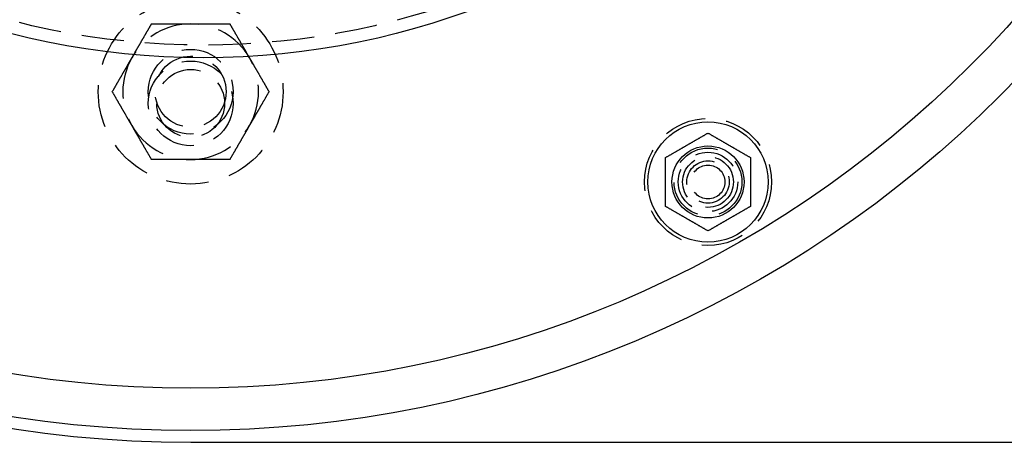
# Model space of a CAD drawing. Extents: x 0 to 1135, y -435 to 533.
# Drawn here: x 115 to 231, y -435 to -385 of the extents above; entities that cross this region are included whole.
import ezdxf

# ---------------------------------------------------------------- set-up
doc = ezdxf.new("R2010")
doc.units = 0
doc.header["$LTSCALE"] = 20
doc.linetypes.add('VERDECKT', pattern=[0.375, 0.25, -0.125])
doc.layers.get('0').update_dxf_attribs({"linetype": 'CONTINUOUS'})
doc.layers.add('STEMPEL', color=3, linetype='CONTINUOUS')

# ---------------------------------------------------------------- blocks, each defined once
blk = doc.blocks.new('A$CC13550CE')
at = {"color": 3, "linetype": 'CONTINUOUS'}
blk.add_line((135, -135), (272.639, -135), dxfattribs=at)
at = {"color": 1}
for points in [[(128.065, -89.6212, 0), (128.088, -89.5806, 0), (128.112, -89.5401, 0), (128.135, -89.4996, 0), (128.158, -89.4592, 0), (128.182, -89.4187, 0), (128.205, -89.3783, 0), (128.228, -89.3379, 0), (128.252, -89.2975, 0), (128.275, -89.2571, 0), (128.298, -89.2168, 0), (128.322, -89.1765, 0), (128.345, -89.1361, 0), (128.368, -89.0958, 0), (128.391, -89.0555, 0), (128.415, -89.0152, 0), (128.438, -88.9749, 0), (128.461, -88.9345, 0), (128.484, -88.8942, 0), (128.508, -88.8539, 0), (128.531, -88.8136, 0), (128.554, -88.7732, 0), (128.578, -88.7329, 0), (128.601, -88.6925, 0), (128.624, -88.6522, 0), (128.648, -88.6118, 0), (128.671, -88.5714, 0), (128.694, -88.5309, 0), (128.718, -88.4905, 0), (128.741, -88.45, 0), (128.764, -88.4095, 0), (128.788, -88.369, 0), (128.811, -88.3284, 0), (128.835, -88.2878, 0), (128.858, -88.2472, 0), (128.882, -88.2065, 0), (128.905, -88.1658, 0), (128.929, -88.1251, 0), (128.952, -88.0843, 0), (128.976, -88.0435, 0), (128.999, -88.0026, 0), (129.023, -87.9616, 0), (129.047, -87.9207, 0), (129.07, -87.8796, 0), (129.094, -87.8386, 0), (129.118, -87.7974, 0), (129.141, -87.7562, 0), (129.165, -87.715, 0), (129.189, -87.6736, 0), (129.213, -87.6323, 0), (129.237, -87.5908, 0), (129.261, -87.5493, 0), (129.285, -87.5077, 0), (129.309, -87.466, 0), (129.333, -87.4243, 0), (129.357, -87.3825, 0), (129.381, -87.3406, 0), (129.406, -87.2986, 0), (129.43, -87.2565, 0), (129.454, -87.2144, 0), (129.479, -87.1722, 0), (129.503, -87.1298, 0), (129.528, -87.0874, 0), (129.552, -87.0449, 0), (129.577, -87.0023, 0), (129.601, -86.9596, 0), (129.626, -86.9168, 0), (129.651, -86.8739, 0), (129.676, -86.8309, 0), (129.701, -86.7877, 0), (129.726, -86.7445, 0), (129.751, -86.7012, 0), (129.776, -86.6577, 0), (129.801, -86.6141, 0), (129.826, -86.5705, 0), (129.851, -86.5266, 0), (129.877, -86.4827, 0), (129.902, -86.4386, 0), (129.928, -86.3944, 0), (129.953, -86.3501, 0), (129.979, -86.3057, 0), (130.005, -86.2611, 0), (130.031, -86.2164, 0), (130.056, -86.1715, 0), (130.082, -86.1265, 0), (130.108, -86.0813, 0), (130.135, -86.036, 0), (130.161, -85.9906, 0), (130.187, -85.9449, 0), (130.214, -85.8992, 0), (130.24, -85.8533, 0), (130.267, -85.8072, 0), (130.293, -85.7609, 0), (130.32, -85.7145, 0), (130.347, -85.6679, 0), (130.374, -85.6212, 0)], [(130.374, -85.6212, 0), (130.428, -85.6212, 0), (130.482, -85.6212, 0), (130.536, -85.6212, 0), (130.589, -85.6212, 0), (130.642, -85.6212, 0), (130.695, -85.6212, 0), (130.748, -85.6212, 0), (130.801, -85.6212, 0), (130.853, -85.6212, 0), (130.905, -85.6212, 0), (130.958, -85.6212, 0), (131.01, -85.6212, 0), (131.061, -85.6212, 0), (131.113, -85.6212, 0), (131.165, -85.6212, 0), (131.216, -85.6212, 0), (131.267, -85.6212, 0), (131.318, -85.6212, 0), (131.369, -85.6212, 0), (131.42, -85.6212, 0), (131.47, -85.6212, 0), (131.521, -85.6212, 0), (131.571, -85.6212, 0), (131.621, -85.6212, 0), (131.671, -85.6212, 0), (131.721, -85.6212, 0), (131.771, -85.6212, 0), (131.821, -85.6212, 0), (131.87, -85.6212, 0), (131.92, -85.6212, 0), (131.969, -85.6212, 0), (132.018, -85.6212, 0), (132.067, -85.6212, 0), (132.116, -85.6212, 0), (132.165, -85.6212, 0), (132.214, -85.6212, 0), (132.263, -85.6212, 0), (132.311, -85.6212, 0), (132.36, -85.6212, 0), (132.408, -85.6212, 0), (132.456, -85.6212, 0), (132.504, -85.6212, 0), (132.553, -85.6212, 0), (132.601, -85.6212, 0), (132.648, -85.6212, 0), (132.696, -85.6212, 0), (132.744, -85.6212, 0), (132.792, -85.6212, 0), (132.839, -85.6212, 0), (132.887, -85.6212, 0), (132.935, -85.6212, 0), (132.982, -85.6212, 0), (133.029, -85.6212, 0), (133.077, -85.6212, 0), (133.124, -85.6212, 0), (133.171, -85.6212, 0), (133.218, -85.6212, 0), (133.265, -85.6212, 0), (133.312, -85.6212, 0), (133.359, -85.6212, 0), (133.406, -85.6212, 0), (133.453, -85.6212, 0), (133.5, -85.6212, 0), (133.547, -85.6212, 0), (133.594, -85.6212, 0), (133.641, -85.6212, 0), (133.687, -85.6212, 0), (133.734, -85.6212, 0), (133.781, -85.6212, 0), (133.827, -85.6212, 0), (133.874, -85.6212, 0), (133.921, -85.6212, 0), (133.967, -85.6212, 0), (134.014, -85.6212, 0), (134.06, -85.6212, 0), (134.107, -85.6212, 0), (134.154, -85.6212, 0), (134.2, -85.6212, 0), (134.247, -85.6212, 0), (134.293, -85.6212, 0), (134.34, -85.6212, 0), (134.386, -85.6212, 0), (134.433, -85.6212, 0), (134.479, -85.6212, 0), (134.526, -85.6212, 0), (134.573, -85.6212, 0), (134.619, -85.6212, 0), (134.666, -85.6212, 0), (134.712, -85.6212, 0), (134.759, -85.6212, 0), (134.806, -85.6212, 0), (134.853, -85.6212, 0), (134.899, -85.6212, 0), (134.946, -85.6212, 0), (134.993, -85.6212, 0)], [(134.993, -85.6212, 0), (135.04, -85.6212, 0), (135.087, -85.6212, 0), (135.133, -85.6212, 0), (135.18, -85.6212, 0), (135.227, -85.6212, 0), (135.273, -85.6212, 0), (135.32, -85.6212, 0), (135.367, -85.6212, 0), (135.413, -85.6212, 0), (135.46, -85.6212, 0), (135.506, -85.6212, 0), (135.553, -85.6212, 0), (135.6, -85.6212, 0), (135.646, -85.6212, 0), (135.693, -85.6212, 0), (135.739, -85.6212, 0), (135.786, -85.6212, 0), (135.832, -85.6212, 0), (135.879, -85.6212, 0), (135.926, -85.6212, 0), (135.972, -85.6212, 0), (136.019, -85.6212, 0), (136.065, -85.6212, 0), (136.112, -85.6212, 0), (136.159, -85.6212, 0), (136.205, -85.6212, 0), (136.252, -85.6212, 0), (136.299, -85.6212, 0), (136.345, -85.6212, 0), (136.392, -85.6212, 0), (136.439, -85.6212, 0), (136.486, -85.6212, 0), (136.533, -85.6212, 0), (136.58, -85.6212, 0), (136.626, -85.6212, 0), (136.673, -85.6212, 0), (136.721, -85.6212, 0), (136.768, -85.6212, 0), (136.815, -85.6212, 0), (136.862, -85.6212, 0), (136.909, -85.6212, 0), (136.957, -85.6212, 0), (137.004, -85.6212, 0), (137.051, -85.6212, 0), (137.099, -85.6212, 0), (137.146, -85.6212, 0), (137.194, -85.6212, 0), (137.242, -85.6212, 0), (137.29, -85.6212, 0), (137.337, -85.6212, 0), (137.385, -85.6212, 0), (137.433, -85.6212, 0), (137.482, -85.6212, 0), (137.53, -85.6212, 0), (137.578, -85.6212, 0), (137.626, -85.6212, 0), (137.675, -85.6212, 0), (137.723, -85.6212, 0), (137.772, -85.6212, 0), (137.821, -85.6212, 0), (137.87, -85.6212, 0), (137.919, -85.6212, 0), (137.968, -85.6212, 0), (138.017, -85.6212, 0), (138.066, -85.6212, 0), (138.116, -85.6212, 0), (138.165, -85.6212, 0), (138.215, -85.6212, 0), (138.265, -85.6212, 0), (138.315, -85.6212, 0), (138.365, -85.6212, 0), (138.415, -85.6212, 0), (138.465, -85.6212, 0), (138.516, -85.6212, 0), (138.566, -85.6212, 0), (138.617, -85.6212, 0), (138.668, -85.6212, 0), (138.719, -85.6212, 0), (138.77, -85.6212, 0), (138.821, -85.6212, 0), (138.873, -85.6212, 0), (138.925, -85.6212, 0), (138.976, -85.6212, 0), (139.028, -85.6212, 0), (139.08, -85.6212, 0), (139.133, -85.6212, 0), (139.185, -85.6212, 0), (139.238, -85.6212, 0), (139.291, -85.6212, 0), (139.344, -85.6212, 0), (139.397, -85.6212, 0), (139.45, -85.6212, 0), (139.504, -85.6212, 0), (139.558, -85.6212, 0), (139.612, -85.6212, 0)], [(139.612, -85.6212, 0), (139.639, -85.6679, 0), (139.666, -85.7145, 0), (139.692, -85.7609, 0), (139.719, -85.8072, 0), (139.746, -85.8533, 0), (139.772, -85.8992, 0), (139.799, -85.9449, 0), (139.825, -85.9906, 0), (139.851, -86.036, 0), (139.877, -86.0813, 0), (139.903, -86.1265, 0), (139.929, -86.1715, 0), (139.955, -86.2164, 0), (139.981, -86.2611, 0), (140.007, -86.3057, 0), (140.033, -86.3501, 0), (140.058, -86.3944, 0), (140.084, -86.4386, 0), (140.109, -86.4827, 0), (140.135, -86.5266, 0), (140.16, -86.5705, 0), (140.185, -86.6141, 0), (140.21, -86.6577, 0), (140.235, -86.7012, 0), (140.26, -86.7445, 0), (140.285, -86.7877, 0), (140.31, -86.8309, 0), (140.335, -86.8739, 0), (140.36, -86.9168, 0), (140.384, -86.9596, 0), (140.409, -87.0023, 0), (140.434, -87.0449, 0), (140.458, -87.0874, 0), (140.483, -87.1298, 0), (140.507, -87.1722, 0), (140.532, -87.2144, 0), (140.556, -87.2565, 0), (140.58, -87.2986, 0), (140.604, -87.3406, 0), (140.629, -87.3825, 0), (140.653, -87.4243, 0), (140.677, -87.466, 0), (140.701, -87.5077, 0), (140.725, -87.5493, 0), (140.749, -87.5908, 0), (140.773, -87.6323, 0), (140.797, -87.6736, 0), (140.821, -87.715, 0), (140.844, -87.7562, 0), (140.868, -87.7974, 0), (140.892, -87.8386, 0), (140.916, -87.8796, 0), (140.939, -87.9207, 0), (140.963, -87.9616, 0), (140.987, -88.0026, 0), (141.01, -88.0435, 0), (141.034, -88.0843, 0), (141.057, -88.1251, 0), (141.081, -88.1658, 0), (141.104, -88.2065, 0), (141.128, -88.2472, 0), (141.151, -88.2878, 0), (141.175, -88.3284, 0), (141.198, -88.369, 0), (141.222, -88.4095, 0), (141.245, -88.45, 0), (141.268, -88.4905, 0), (141.292, -88.5309, 0), (141.315, -88.5714, 0), (141.338, -88.6118, 0), (141.362, -88.6522, 0), (141.385, -88.6925, 0), (141.408, -88.7329, 0), (141.432, -88.7732, 0), (141.455, -88.8136, 0), (141.478, -88.8539, 0), (141.501, -88.8942, 0), (141.525, -88.9345, 0), (141.548, -88.9749, 0), (141.571, -89.0152, 0), (141.595, -89.0555, 0), (141.618, -89.0958, 0), (141.641, -89.1361, 0), (141.664, -89.1765, 0), (141.688, -89.2168, 0), (141.711, -89.2571, 0), (141.734, -89.2975, 0), (141.758, -89.3379, 0), (141.781, -89.3783, 0), (141.804, -89.4187, 0), (141.828, -89.4592, 0), (141.851, -89.4996, 0), (141.874, -89.5401, 0), (141.898, -89.5806, 0), (141.921, -89.6212, 0)], [(125.755, -93.6212, 0), (125.782, -93.5744, 0), (125.809, -93.5278, 0), (125.836, -93.4814, 0), (125.863, -93.4352, 0), (125.889, -93.3891, 0), (125.916, -93.3432, 0), (125.942, -93.2974, 0), (125.969, -93.2518, 0), (125.995, -93.2063, 0), (126.021, -93.161, 0), (126.047, -93.1159, 0), (126.073, -93.0709, 0), (126.099, -93.026, 0), (126.125, -92.9813, 0), (126.151, -92.9367, 0), (126.176, -92.8922, 0), (126.202, -92.8479, 0), (126.227, -92.8037, 0), (126.253, -92.7597, 0), (126.278, -92.7157, 0), (126.303, -92.6719, 0), (126.329, -92.6282, 0), (126.354, -92.5846, 0), (126.379, -92.5412, 0), (126.404, -92.4978, 0), (126.429, -92.4546, 0), (126.454, -92.4115, 0), (126.479, -92.3685, 0), (126.503, -92.3256, 0), (126.528, -92.2828, 0), (126.553, -92.2401, 0), (126.577, -92.1975, 0), (126.602, -92.1549, 0), (126.626, -92.1125, 0), (126.651, -92.0702, 0), (126.675, -92.028, 0), (126.7, -91.9858, 0), (126.724, -91.9438, 0), (126.748, -91.9018, 0), (126.772, -91.8599, 0), (126.796, -91.8181, 0), (126.82, -91.7763, 0), (126.845, -91.7347, 0), (126.869, -91.6931, 0), (126.893, -91.6516, 0), (126.916, -91.6101, 0), (126.94, -91.5687, 0), (126.964, -91.5274, 0), (126.988, -91.4861, 0), (127.012, -91.4449, 0), (127.036, -91.4038, 0), (127.059, -91.3627, 0), (127.083, -91.3217, 0), (127.107, -91.2807, 0), (127.13, -91.2398, 0), (127.154, -91.1989, 0), (127.177, -91.1581, 0), (127.201, -91.1173, 0), (127.224, -91.0765, 0), (127.248, -91.0358, 0), (127.271, -90.9952, 0), (127.295, -90.9545, 0), (127.318, -90.914, 0), (127.342, -90.8734, 0), (127.365, -90.8329, 0), (127.389, -90.7924, 0), (127.412, -90.7519, 0), (127.435, -90.7114, 0), (127.459, -90.671, 0), (127.482, -90.6306, 0), (127.505, -90.5902, 0), (127.529, -90.5498, 0), (127.552, -90.5095, 0), (127.575, -90.4691, 0), (127.598, -90.4288, 0), (127.622, -90.3885, 0), (127.645, -90.3481, 0), (127.668, -90.3078, 0), (127.692, -90.2675, 0), (127.715, -90.2272, 0), (127.738, -90.1869, 0), (127.761, -90.1466, 0), (127.785, -90.1062, 0), (127.808, -90.0659, 0), (127.831, -90.0256, 0), (127.855, -89.9852, 0), (127.878, -89.9448, 0), (127.901, -89.9045, 0), (127.925, -89.8641, 0), (127.948, -89.8236, 0), (127.971, -89.7832, 0), (127.995, -89.7427, 0), (128.018, -89.7022, 0), (128.041, -89.6617, 0), (128.065, -89.6212, 0)], [(141.921, -89.6212, 0), (141.945, -89.6617, 0), (141.968, -89.7022, 0), (141.991, -89.7427, 0), (142.015, -89.7832, 0), (142.038, -89.8236, 0), (142.061, -89.8641, 0), (142.085, -89.9045, 0), (142.108, -89.9448, 0), (142.131, -89.9852, 0), (142.155, -90.0256, 0), (142.178, -90.0659, 0), (142.201, -90.1062, 0), (142.224, -90.1466, 0), (142.248, -90.1869, 0), (142.271, -90.2272, 0), (142.294, -90.2675, 0), (142.318, -90.3078, 0), (142.341, -90.3481, 0), (142.364, -90.3885, 0), (142.387, -90.4288, 0), (142.411, -90.4691, 0), (142.434, -90.5095, 0), (142.457, -90.5498, 0), (142.481, -90.5902, 0), (142.504, -90.6306, 0), (142.527, -90.671, 0), (142.551, -90.7114, 0), (142.574, -90.7519, 0), (142.597, -90.7924, 0), (142.621, -90.8329, 0), (142.644, -90.8734, 0), (142.668, -90.914, 0), (142.691, -90.9545, 0), (142.714, -90.9952, 0), (142.738, -91.0358, 0), (142.761, -91.0765, 0), (142.785, -91.1173, 0), (142.808, -91.1581, 0), (142.832, -91.1989, 0), (142.856, -91.2398, 0), (142.879, -91.2807, 0), (142.903, -91.3217, 0), (142.927, -91.3627, 0), (142.95, -91.4038, 0), (142.974, -91.4449, 0), (142.998, -91.4861, 0), (143.022, -91.5274, 0), (143.046, -91.5687, 0), (143.069, -91.6101, 0), (143.093, -91.6516, 0), (143.117, -91.6931, 0), (143.141, -91.7347, 0), (143.165, -91.7763, 0), (143.19, -91.8181, 0), (143.214, -91.8599, 0), (143.238, -91.9018, 0), (143.262, -91.9438, 0), (143.286, -91.9858, 0), (143.311, -92.028, 0), (143.335, -92.0702, 0), (143.36, -92.1125, 0), (143.384, -92.1549, 0), (143.409, -92.1975, 0), (143.433, -92.2401, 0), (143.458, -92.2828, 0), (143.483, -92.3256, 0), (143.507, -92.3685, 0), (143.532, -92.4115, 0), (143.557, -92.4546, 0), (143.582, -92.4978, 0), (143.607, -92.5412, 0), (143.632, -92.5846, 0), (143.657, -92.6282, 0), (143.683, -92.6719, 0), (143.708, -92.7157, 0), (143.733, -92.7597, 0), (143.759, -92.8037, 0), (143.784, -92.8479, 0), (143.81, -92.8922, 0), (143.835, -92.9367, 0), (143.861, -92.9813, 0), (143.887, -93.026, 0), (143.913, -93.0709, 0), (143.939, -93.1159, 0), (143.965, -93.161, 0), (143.991, -93.2063, 0), (144.017, -93.2518, 0), (144.044, -93.2974, 0), (144.07, -93.3432, 0), (144.097, -93.3891, 0), (144.123, -93.4352, 0), (144.15, -93.4814, 0), (144.177, -93.5278, 0), (144.204, -93.5744, 0), (144.231, -93.6212, 0)], [(128.065, -97.6212, 0), (128.041, -97.5806, 0), (128.018, -97.5401, 0), (127.995, -97.4996, 0), (127.971, -97.4592, 0), (127.948, -97.4187, 0), (127.925, -97.3783, 0), (127.901, -97.3379, 0), (127.878, -97.2975, 0), (127.855, -97.2571, 0), (127.831, -97.2168, 0), (127.808, -97.1765, 0), (127.785, -97.1361, 0), (127.761, -97.0958, 0), (127.738, -97.0555, 0), (127.715, -97.0152, 0), (127.692, -96.9749, 0), (127.668, -96.9345, 0), (127.645, -96.8942, 0), (127.622, -96.8539, 0), (127.598, -96.8136, 0), (127.575, -96.7732, 0), (127.552, -96.7329, 0), (127.529, -96.6925, 0), (127.505, -96.6522, 0), (127.482, -96.6118, 0), (127.459, -96.5714, 0), (127.435, -96.5309, 0), (127.412, -96.4905, 0), (127.389, -96.45, 0), (127.365, -96.4095, 0), (127.342, -96.369, 0), (127.318, -96.3284, 0), (127.295, -96.2878, 0), (127.271, -96.2472, 0), (127.248, -96.2065, 0), (127.224, -96.1658, 0), (127.201, -96.1251, 0), (127.177, -96.0843, 0), (127.154, -96.0435, 0), (127.13, -96.0026, 0), (127.107, -95.9616, 0), (127.083, -95.9207, 0), (127.059, -95.8796, 0), (127.036, -95.8386, 0), (127.012, -95.7974, 0), (126.988, -95.7562, 0), (126.964, -95.715, 0), (126.94, -95.6736, 0), (126.916, -95.6323, 0), (126.893, -95.5908, 0), (126.869, -95.5493, 0), (126.845, -95.5077, 0), (126.82, -95.466, 0), (126.796, -95.4243, 0), (126.772, -95.3825, 0), (126.748, -95.3406, 0), (126.724, -95.2986, 0), (126.7, -95.2565, 0), (126.675, -95.2144, 0), (126.651, -95.1722, 0), (126.626, -95.1298, 0), (126.602, -95.0874, 0), (126.577, -95.0449, 0), (126.553, -95.0023, 0), (126.528, -94.9596, 0), (126.503, -94.9168, 0), (126.479, -94.8739, 0), (126.454, -94.8309, 0), (126.429, -94.7877, 0), (126.404, -94.7445, 0), (126.379, -94.7012, 0), (126.354, -94.6577, 0), (126.329, -94.6141, 0), (126.303, -94.5705, 0), (126.278, -94.5266, 0), (126.253, -94.4827, 0), (126.227, -94.4386, 0), (126.202, -94.3944, 0), (126.176, -94.3501, 0), (126.151, -94.3057, 0), (126.125, -94.2611, 0), (126.099, -94.2164, 0), (126.073, -94.1715, 0), (126.047, -94.1265, 0), (126.021, -94.0813, 0), (125.995, -94.036, 0), (125.969, -93.9906, 0), (125.942, -93.9449, 0), (125.916, -93.8992, 0), (125.889, -93.8533, 0), (125.863, -93.8072, 0), (125.836, -93.7609, 0), (125.809, -93.7145, 0), (125.782, -93.6679, 0), (125.755, -93.6212, 0)], [(144.231, -93.6212, 0), (144.204, -93.6679, 0), (144.177, -93.7145, 0), (144.15, -93.7609, 0), (144.123, -93.8072, 0), (144.097, -93.8533, 0), (144.07, -93.8992, 0), (144.044, -93.9449, 0), (144.017, -93.9906, 0), (143.991, -94.036, 0), (143.965, -94.0813, 0), (143.939, -94.1265, 0), (143.913, -94.1715, 0), (143.887, -94.2164, 0), (143.861, -94.2611, 0), (143.835, -94.3057, 0), (143.81, -94.3501, 0), (143.784, -94.3944, 0), (143.759, -94.4386, 0), (143.733, -94.4827, 0), (143.708, -94.5266, 0), (143.683, -94.5705, 0), (143.657, -94.6141, 0), (143.632, -94.6577, 0), (143.607, -94.7012, 0), (143.582, -94.7445, 0), (143.557, -94.7877, 0), (143.532, -94.8309, 0), (143.507, -94.8739, 0), (143.483, -94.9168, 0), (143.458, -94.9596, 0), (143.433, -95.0023, 0), (143.409, -95.0449, 0), (143.384, -95.0874, 0), (143.36, -95.1298, 0), (143.335, -95.1722, 0), (143.311, -95.2144, 0), (143.286, -95.2565, 0), (143.262, -95.2986, 0), (143.238, -95.3406, 0), (143.214, -95.3825, 0), (143.19, -95.4243, 0), (143.165, -95.466, 0), (143.141, -95.5077, 0), (143.117, -95.5493, 0), (143.093, -95.5908, 0), (143.069, -95.6323, 0), (143.046, -95.6736, 0), (143.022, -95.715, 0), (142.998, -95.7562, 0), (142.974, -95.7974, 0), (142.95, -95.8386, 0), (142.927, -95.8796, 0), (142.903, -95.9207, 0), (142.879, -95.9616, 0), (142.856, -96.0026, 0), (142.832, -96.0435, 0), (142.808, -96.0843, 0), (142.785, -96.1251, 0), (142.761, -96.1658, 0), (142.738, -96.2065, 0), (142.714, -96.2472, 0), (142.691, -96.2878, 0), (142.668, -96.3284, 0), (142.644, -96.369, 0), (142.621, -96.4095, 0), (142.597, -96.45, 0), (142.574, -96.4905, 0), (142.551, -96.5309, 0), (142.527, -96.5714, 0), (142.504, -96.6118, 0), (142.481, -96.6522, 0), (142.457, -96.6925, 0), (142.434, -96.7329, 0), (142.411, -96.7732, 0), (142.387, -96.8136, 0), (142.364, -96.8539, 0), (142.341, -96.8942, 0), (142.318, -96.9345, 0), (142.294, -96.9749, 0), (142.271, -97.0152, 0), (142.248, -97.0555, 0), (142.224, -97.0958, 0), (142.201, -97.1361, 0), (142.178, -97.1765, 0), (142.155, -97.2168, 0), (142.131, -97.2571, 0), (142.108, -97.2975, 0), (142.085, -97.3379, 0), (142.061, -97.3783, 0), (142.038, -97.4187, 0), (142.015, -97.4592, 0), (141.991, -97.4996, 0), (141.968, -97.5401, 0), (141.945, -97.5806, 0), (141.921, -97.6212, 0)], [(130.374, -101.621, 0), (130.347, -101.574, 0), (130.32, -101.528, 0), (130.293, -101.481, 0), (130.267, -101.435, 0), (130.24, -101.389, 0), (130.214, -101.343, 0), (130.187, -101.297, 0), (130.161, -101.252, 0), (130.135, -101.206, 0), (130.108, -101.161, 0), (130.082, -101.116, 0), (130.056, -101.071, 0), (130.031, -101.026, 0), (130.005, -100.981, 0), (129.979, -100.937, 0), (129.953, -100.892, 0), (129.928, -100.848, 0), (129.902, -100.804, 0), (129.877, -100.76, 0), (129.851, -100.716, 0), (129.826, -100.672, 0), (129.801, -100.628, 0), (129.776, -100.585, 0), (129.751, -100.541, 0), (129.726, -100.498, 0), (129.701, -100.455, 0), (129.676, -100.411, 0), (129.651, -100.368, 0), (129.626, -100.326, 0), (129.601, -100.283, 0), (129.577, -100.24, 0), (129.552, -100.197, 0), (129.528, -100.155, 0), (129.503, -100.113, 0), (129.479, -100.07, 0), (129.454, -100.028, 0), (129.43, -99.9858, 0), (129.406, -99.9438, 0), (129.381, -99.9018, 0), (129.357, -99.8599, 0), (129.333, -99.8181, 0), (129.309, -99.7763, 0), (129.285, -99.7347, 0), (129.261, -99.6931, 0), (129.237, -99.6516, 0), (129.213, -99.6101, 0), (129.189, -99.5687, 0), (129.165, -99.5274, 0), (129.141, -99.4861, 0), (129.118, -99.4449, 0), (129.094, -99.4038, 0), (129.07, -99.3627, 0), (129.047, -99.3217, 0), (129.023, -99.2807, 0), (128.999, -99.2398, 0), (128.976, -99.1989, 0), (128.952, -99.1581, 0), (128.929, -99.1173, 0), (128.905, -99.0765, 0), (128.882, -99.0358, 0), (128.858, -98.9952, 0), (128.835, -98.9545, 0), (128.811, -98.914, 0), (128.788, -98.8734, 0), (128.764, -98.8329, 0), (128.741, -98.7924, 0), (128.718, -98.7519, 0), (128.694, -98.7114, 0), (128.671, -98.671, 0), (128.648, -98.6306, 0), (128.624, -98.5902, 0), (128.601, -98.5498, 0), (128.578, -98.5095, 0), (128.554, -98.4691, 0), (128.531, -98.4288, 0), (128.508, -98.3885, 0), (128.484, -98.3481, 0), (128.461, -98.3078, 0), (128.438, -98.2675, 0), (128.415, -98.2272, 0), (128.391, -98.1869, 0), (128.368, -98.1466, 0), (128.345, -98.1062, 0), (128.322, -98.0659, 0), (128.298, -98.0256, 0), (128.275, -97.9852, 0), (128.252, -97.9448, 0), (128.228, -97.9045, 0), (128.205, -97.8641, 0), (128.182, -97.8236, 0), (128.158, -97.7832, 0), (128.135, -97.7427, 0), (128.112, -97.7022, 0), (128.088, -97.6617, 0), (128.065, -97.6212, 0)], [(141.921, -97.6212, 0), (141.898, -97.6617, 0), (141.874, -97.7022, 0), (141.851, -97.7427, 0), (141.828, -97.7832, 0), (141.804, -97.8236, 0), (141.781, -97.8641, 0), (141.758, -97.9045, 0), (141.734, -97.9448, 0), (141.711, -97.9852, 0), (141.688, -98.0256, 0), (141.664, -98.0659, 0), (141.641, -98.1062, 0), (141.618, -98.1466, 0), (141.595, -98.1869, 0), (141.571, -98.2272, 0), (141.548, -98.2675, 0), (141.525, -98.3078, 0), (141.501, -98.3481, 0), (141.478, -98.3885, 0), (141.455, -98.4288, 0), (141.432, -98.4691, 0), (141.408, -98.5095, 0), (141.385, -98.5498, 0), (141.362, -98.5902, 0), (141.338, -98.6306, 0), (141.315, -98.671, 0), (141.292, -98.7114, 0), (141.268, -98.7519, 0), (141.245, -98.7924, 0), (141.222, -98.8329, 0), (141.198, -98.8734, 0), (141.175, -98.914, 0), (141.151, -98.9545, 0), (141.128, -98.9952, 0), (141.104, -99.0358, 0), (141.081, -99.0765, 0), (141.057, -99.1173, 0), (141.034, -99.1581, 0), (141.01, -99.1989, 0), (140.987, -99.2398, 0), (140.963, -99.2807, 0), (140.939, -99.3217, 0), (140.916, -99.3627, 0), (140.892, -99.4038, 0), (140.868, -99.4449, 0), (140.844, -99.4861, 0), (140.821, -99.5274, 0), (140.797, -99.5687, 0), (140.773, -99.6101, 0), (140.749, -99.6516, 0), (140.725, -99.6931, 0), (140.701, -99.7347, 0), (140.677, -99.7763, 0), (140.653, -99.8181, 0), (140.629, -99.8599, 0), (140.604, -99.9018, 0), (140.58, -99.9438, 0), (140.556, -99.9858, 0), (140.532, -100.028, 0), (140.507, -100.07, 0), (140.483, -100.113, 0), (140.458, -100.155, 0), (140.434, -100.197, 0), (140.409, -100.24, 0), (140.384, -100.283, 0), (140.36, -100.326, 0), (140.335, -100.368, 0), (140.31, -100.411, 0), (140.285, -100.455, 0), (140.26, -100.498, 0), (140.235, -100.541, 0), (140.21, -100.585, 0), (140.185, -100.628, 0), (140.16, -100.672, 0), (140.135, -100.716, 0), (140.109, -100.76, 0), (140.084, -100.804, 0), (140.058, -100.848, 0), (140.033, -100.892, 0), (140.007, -100.937, 0), (139.981, -100.981, 0), (139.955, -101.026, 0), (139.929, -101.071, 0), (139.903, -101.116, 0), (139.877, -101.161, 0), (139.851, -101.206, 0), (139.825, -101.252, 0), (139.799, -101.297, 0), (139.772, -101.343, 0), (139.746, -101.389, 0), (139.719, -101.435, 0), (139.692, -101.481, 0), (139.666, -101.528, 0), (139.639, -101.574, 0), (139.612, -101.621, 0)], [(134.993, -101.621, 0), (134.946, -101.621, 0), (134.899, -101.621, 0), (134.853, -101.621, 0), (134.806, -101.621, 0), (134.759, -101.621, 0), (134.712, -101.621, 0), (134.666, -101.621, 0), (134.619, -101.621, 0), (134.573, -101.621, 0), (134.526, -101.621, 0), (134.479, -101.621, 0), (134.433, -101.621, 0), (134.386, -101.621, 0), (134.34, -101.621, 0), (134.293, -101.621, 0), (134.247, -101.621, 0), (134.2, -101.621, 0), (134.154, -101.621, 0), (134.107, -101.621, 0), (134.06, -101.621, 0), (134.014, -101.621, 0), (133.967, -101.621, 0), (133.921, -101.621, 0), (133.874, -101.621, 0), (133.827, -101.621, 0), (133.781, -101.621, 0), (133.734, -101.621, 0), (133.687, -101.621, 0), (133.641, -101.621, 0), (133.594, -101.621, 0), (133.547, -101.621, 0), (133.5, -101.621, 0), (133.453, -101.621, 0), (133.406, -101.621, 0), (133.359, -101.621, 0), (133.312, -101.621, 0), (133.265, -101.621, 0), (133.218, -101.621, 0), (133.171, -101.621, 0), (133.124, -101.621, 0), (133.077, -101.621, 0), (133.029, -101.621, 0), (132.982, -101.621, 0), (132.935, -101.621, 0), (132.887, -101.621, 0), (132.839, -101.621, 0), (132.792, -101.621, 0), (132.744, -101.621, 0), (132.696, -101.621, 0), (132.648, -101.621, 0), (132.601, -101.621, 0), (132.553, -101.621, 0), (132.504, -101.621, 0), (132.456, -101.621, 0), (132.408, -101.621, 0), (132.36, -101.621, 0), (132.311, -101.621, 0), (132.263, -101.621, 0), (132.214, -101.621, 0), (132.165, -101.621, 0), (132.116, -101.621, 0), (132.067, -101.621, 0), (132.018, -101.621, 0), (131.969, -101.621, 0), (131.92, -101.621, 0), (131.87, -101.621, 0), (131.821, -101.621, 0), (131.771, -101.621, 0), (131.721, -101.621, 0), (131.671, -101.621, 0), (131.621, -101.621, 0), (131.571, -101.621, 0), (131.521, -101.621, 0), (131.47, -101.621, 0), (131.42, -101.621, 0), (131.369, -101.621, 0), (131.318, -101.621, 0), (131.267, -101.621, 0), (131.216, -101.621, 0), (131.165, -101.621, 0), (131.113, -101.621, 0), (131.061, -101.621, 0), (131.01, -101.621, 0), (130.958, -101.621, 0), (130.905, -101.621, 0), (130.853, -101.621, 0), (130.801, -101.621, 0), (130.748, -101.621, 0), (130.695, -101.621, 0), (130.642, -101.621, 0), (130.589, -101.621, 0), (130.536, -101.621, 0), (130.482, -101.621, 0), (130.428, -101.621, 0), (130.374, -101.621, 0)], [(139.612, -101.621, 0), (139.558, -101.621, 0), (139.504, -101.621, 0), (139.45, -101.621, 0), (139.397, -101.621, 0), (139.344, -101.621, 0), (139.291, -101.621, 0), (139.238, -101.621, 0), (139.185, -101.621, 0), (139.133, -101.621, 0), (139.08, -101.621, 0), (139.028, -101.621, 0), (138.976, -101.621, 0), (138.925, -101.621, 0), (138.873, -101.621, 0), (138.821, -101.621, 0), (138.77, -101.621, 0), (138.719, -101.621, 0), (138.668, -101.621, 0), (138.617, -101.621, 0), (138.566, -101.621, 0), (138.516, -101.621, 0), (138.465, -101.621, 0), (138.415, -101.621, 0), (138.365, -101.621, 0), (138.315, -101.621, 0), (138.265, -101.621, 0), (138.215, -101.621, 0), (138.165, -101.621, 0), (138.116, -101.621, 0), (138.066, -101.621, 0), (138.017, -101.621, 0), (137.968, -101.621, 0), (137.919, -101.621, 0), (137.87, -101.621, 0), (137.821, -101.621, 0), (137.772, -101.621, 0), (137.723, -101.621, 0), (137.675, -101.621, 0), (137.626, -101.621, 0), (137.578, -101.621, 0), (137.53, -101.621, 0), (137.482, -101.621, 0), (137.433, -101.621, 0), (137.385, -101.621, 0), (137.337, -101.621, 0), (137.29, -101.621, 0), (137.242, -101.621, 0), (137.194, -101.621, 0), (137.146, -101.621, 0), (137.099, -101.621, 0), (137.051, -101.621, 0), (137.004, -101.621, 0), (136.957, -101.621, 0), (136.909, -101.621, 0), (136.862, -101.621, 0), (136.815, -101.621, 0), (136.768, -101.621, 0), (136.721, -101.621, 0), (136.673, -101.621, 0), (136.626, -101.621, 0), (136.58, -101.621, 0), (136.533, -101.621, 0), (136.486, -101.621, 0), (136.439, -101.621, 0), (136.392, -101.621, 0), (136.345, -101.621, 0), (136.299, -101.621, 0), (136.252, -101.621, 0), (136.205, -101.621, 0), (136.159, -101.621, 0), (136.112, -101.621, 0), (136.065, -101.621, 0), (136.019, -101.621, 0), (135.972, -101.621, 0), (135.926, -101.621, 0), (135.879, -101.621, 0), (135.832, -101.621, 0), (135.786, -101.621, 0), (135.739, -101.621, 0), (135.693, -101.621, 0), (135.646, -101.621, 0), (135.6, -101.621, 0), (135.553, -101.621, 0), (135.506, -101.621, 0), (135.46, -101.621, 0), (135.413, -101.621, 0), (135.367, -101.621, 0), (135.32, -101.621, 0), (135.273, -101.621, 0), (135.227, -101.621, 0), (135.18, -101.621, 0), (135.133, -101.621, 0), (135.087, -101.621, 0), (135.04, -101.621, 0), (134.993, -101.621, 0)]]:
    blk.add_polyline3d(points, dxfattribs=at)
at = {"color": 3}
for points in [[(190.993, -101.39, 0), (191.053, -101.355, 0), (191.113, -101.32, 0), (191.173, -101.286, 0), (191.232, -101.252, 0), (191.29, -101.218, 0), (191.348, -101.185, 0), (191.405, -101.151, 0), (191.462, -101.118, 0), (191.519, -101.086, 0), (191.575, -101.053, 0), (191.631, -101.021, 0), (191.686, -100.989, 0), (191.741, -100.958, 0), (191.796, -100.926, 0), (191.85, -100.895, 0), (191.904, -100.864, 0), (191.957, -100.833, 0), (192.011, -100.802, 0), (192.064, -100.771, 0), (192.116, -100.741, 0), (192.169, -100.711, 0), (192.221, -100.681, 0), (192.273, -100.651, 0), (192.324, -100.621, 0), (192.376, -100.591, 0), (192.427, -100.562, 0), (192.478, -100.532, 0), (192.529, -100.503, 0), (192.579, -100.474, 0), (192.63, -100.445, 0), (192.68, -100.416, 0), (192.73, -100.387, 0), (192.78, -100.358, 0), (192.83, -100.329, 0), (192.879, -100.3, 0), (192.929, -100.272, 0), (192.978, -100.243, 0), (193.028, -100.215, 0), (193.077, -100.186, 0), (193.126, -100.158, 0), (193.175, -100.13, 0), (193.224, -100.101, 0), (193.273, -100.073, 0), (193.322, -100.045, 0), (193.371, -100.017, 0), (193.42, -99.9885, 0), (193.469, -99.9603, 0), (193.517, -99.932, 0), (193.566, -99.9038, 0), (193.615, -99.8756, 0), (193.664, -99.8474, 0), (193.713, -99.8191, 0), (193.762, -99.7909, 0), (193.811, -99.7626, 0), (193.86, -99.7342, 0), (193.909, -99.7059, 0), (193.958, -99.6774, 0), (194.008, -99.649, 0), (194.057, -99.6204, 0), (194.107, -99.5918, 0), (194.156, -99.5632, 0), (194.206, -99.5344, 0), (194.256, -99.5056, 0), (194.306, -99.4767, 0), (194.356, -99.4477, 0), (194.407, -99.4186, 0), (194.457, -99.3894, 0), (194.508, -99.3601, 0), (194.559, -99.3307, 0), (194.61, -99.3011, 0), (194.662, -99.2715, 0), (194.713, -99.2417, 0), (194.765, -99.2117, 0), (194.817, -99.1816, 0), (194.87, -99.1514, 0), (194.922, -99.121, 0), (194.975, -99.0904, 0), (195.028, -99.0597, 0), (195.082, -99.0287, 0), (195.136, -98.9976, 0), (195.19, -98.9663, 0), (195.245, -98.9348, 0), (195.3, -98.903, 0), (195.355, -98.8711, 0), (195.411, -98.8389, 0), (195.467, -98.8065, 0), (195.523, -98.7738, 0), (195.58, -98.7409, 0), (195.638, -98.7078, 0), (195.696, -98.6743, 0), (195.754, -98.6406, 0), (195.813, -98.6066, 0), (195.873, -98.5723, 0), (195.932, -98.5377, 0), (195.993, -98.5028, 0)], [(195.993, -98.5028, 0), (196.053, -98.5377, 0), (196.113, -98.5723, 0), (196.173, -98.6066, 0), (196.232, -98.6406, 0), (196.29, -98.6743, 0), (196.348, -98.7078, 0), (196.405, -98.7409, 0), (196.462, -98.7738, 0), (196.519, -98.8065, 0), (196.575, -98.8389, 0), (196.631, -98.8711, 0), (196.686, -98.903, 0), (196.741, -98.9348, 0), (196.796, -98.9663, 0), (196.85, -98.9976, 0), (196.904, -99.0287, 0), (196.957, -99.0597, 0), (197.011, -99.0904, 0), (197.064, -99.121, 0), (197.116, -99.1514, 0), (197.169, -99.1816, 0), (197.221, -99.2117, 0), (197.273, -99.2417, 0), (197.324, -99.2715, 0), (197.376, -99.3011, 0), (197.427, -99.3307, 0), (197.478, -99.3601, 0), (197.529, -99.3894, 0), (197.579, -99.4186, 0), (197.63, -99.4477, 0), (197.68, -99.4767, 0), (197.73, -99.5056, 0), (197.78, -99.5344, 0), (197.83, -99.5632, 0), (197.879, -99.5918, 0), (197.929, -99.6204, 0), (197.978, -99.649, 0), (198.028, -99.6774, 0), (198.077, -99.7059, 0), (198.126, -99.7342, 0), (198.175, -99.7626, 0), (198.224, -99.7909, 0), (198.273, -99.8191, 0), (198.322, -99.8474, 0), (198.371, -99.8756, 0), (198.42, -99.9038, 0), (198.469, -99.932, 0), (198.517, -99.9603, 0), (198.566, -99.9885, 0), (198.615, -100.017, 0), (198.664, -100.045, 0), (198.713, -100.073, 0), (198.762, -100.101, 0), (198.811, -100.13, 0), (198.86, -100.158, 0), (198.909, -100.186, 0), (198.958, -100.215, 0), (199.008, -100.243, 0), (199.057, -100.272, 0), (199.107, -100.3, 0), (199.156, -100.329, 0), (199.206, -100.358, 0), (199.256, -100.387, 0), (199.306, -100.416, 0), (199.356, -100.445, 0), (199.407, -100.474, 0), (199.457, -100.503, 0), (199.508, -100.532, 0), (199.559, -100.562, 0), (199.61, -100.591, 0), (199.662, -100.621, 0), (199.713, -100.651, 0), (199.765, -100.681, 0), (199.817, -100.711, 0), (199.87, -100.741, 0), (199.922, -100.771, 0), (199.975, -100.802, 0), (200.028, -100.833, 0), (200.082, -100.864, 0), (200.136, -100.895, 0), (200.19, -100.926, 0), (200.245, -100.958, 0), (200.3, -100.989, 0), (200.355, -101.021, 0), (200.411, -101.053, 0), (200.467, -101.086, 0), (200.523, -101.118, 0), (200.58, -101.151, 0), (200.638, -101.185, 0), (200.696, -101.218, 0), (200.754, -101.252, 0), (200.813, -101.286, 0), (200.873, -101.32, 0), (200.932, -101.355, 0), (200.993, -101.39, 0)], [(190.993, -107.163, 0), (190.993, -107.093, 0), (190.993, -107.024, 0), (190.993, -106.955, 0), (190.993, -106.887, 0), (190.993, -106.82, 0), (190.993, -106.753, 0), (190.993, -106.687, 0), (190.993, -106.621, 0), (190.993, -106.556, 0), (190.993, -106.491, 0), (190.993, -106.426, 0), (190.993, -106.363, 0), (190.993, -106.299, 0), (190.993, -106.236, 0), (190.993, -106.173, 0), (190.993, -106.111, 0), (190.993, -106.049, 0), (190.993, -105.988, 0), (190.993, -105.927, 0), (190.993, -105.866, 0), (190.993, -105.805, 0), (190.993, -105.745, 0), (190.993, -105.685, 0), (190.993, -105.626, 0), (190.993, -105.566, 0), (190.993, -105.507, 0), (190.993, -105.448, 0), (190.993, -105.39, 0), (190.993, -105.331, 0), (190.993, -105.273, 0), (190.993, -105.215, 0), (190.993, -105.157, 0), (190.993, -105.1, 0), (190.993, -105.042, 0), (190.993, -104.985, 0), (190.993, -104.928, 0), (190.993, -104.871, 0), (190.993, -104.814, 0), (190.993, -104.757, 0), (190.993, -104.7, 0), (190.993, -104.643, 0), (190.993, -104.587, 0), (190.993, -104.53, 0), (190.993, -104.474, 0), (190.993, -104.417, 0), (190.993, -104.361, 0), (190.993, -104.304, 0), (190.993, -104.248, 0), (190.993, -104.192, 0), (190.993, -104.135, 0), (190.993, -104.079, 0), (190.993, -104.022, 0), (190.993, -103.966, 0), (190.993, -103.909, 0), (190.993, -103.852, 0), (190.993, -103.796, 0), (190.993, -103.739, 0), (190.993, -103.682, 0), (190.993, -103.625, 0), (190.993, -103.568, 0), (190.993, -103.51, 0), (190.993, -103.453, 0), (190.993, -103.395, 0), (190.993, -103.337, 0), (190.993, -103.279, 0), (190.993, -103.221, 0), (190.993, -103.163, 0), (190.993, -103.104, 0), (190.993, -103.045, 0), (190.993, -102.986, 0), (190.993, -102.927, 0), (190.993, -102.867, 0), (190.993, -102.807, 0), (190.993, -102.747, 0), (190.993, -102.687, 0), (190.993, -102.626, 0), (190.993, -102.565, 0), (190.993, -102.503, 0), (190.993, -102.441, 0), (190.993, -102.379, 0), (190.993, -102.317, 0), (190.993, -102.254, 0), (190.993, -102.19, 0), (190.993, -102.126, 0), (190.993, -102.062, 0), (190.993, -101.997, 0), (190.993, -101.932, 0), (190.993, -101.866, 0), (190.993, -101.8, 0), (190.993, -101.733, 0), (190.993, -101.665, 0), (190.993, -101.597, 0), (190.993, -101.529, 0), (190.993, -101.459, 0), (190.993, -101.39, 0)], [(200.993, -101.39, 0), (200.993, -101.459, 0), (200.993, -101.529, 0), (200.993, -101.597, 0), (200.993, -101.665, 0), (200.993, -101.733, 0), (200.993, -101.8, 0), (200.993, -101.866, 0), (200.993, -101.932, 0), (200.993, -101.997, 0), (200.993, -102.062, 0), (200.993, -102.126, 0), (200.993, -102.19, 0), (200.993, -102.254, 0), (200.993, -102.317, 0), (200.993, -102.379, 0), (200.993, -102.441, 0), (200.993, -102.503, 0), (200.993, -102.565, 0), (200.993, -102.626, 0), (200.993, -102.687, 0), (200.993, -102.747, 0), (200.993, -102.807, 0), (200.993, -102.867, 0), (200.993, -102.927, 0), (200.993, -102.986, 0), (200.993, -103.045, 0), (200.993, -103.104, 0), (200.993, -103.163, 0), (200.993, -103.221, 0), (200.993, -103.279, 0), (200.993, -103.337, 0), (200.993, -103.395, 0), (200.993, -103.453, 0), (200.993, -103.51, 0), (200.993, -103.568, 0), (200.993, -103.625, 0), (200.993, -103.682, 0), (200.993, -103.739, 0), (200.993, -103.796, 0), (200.993, -103.852, 0), (200.993, -103.909, 0), (200.993, -103.966, 0), (200.993, -104.022, 0), (200.993, -104.079, 0), (200.993, -104.135, 0), (200.993, -104.192, 0), (200.993, -104.248, 0), (200.993, -104.304, 0), (200.993, -104.361, 0), (200.993, -104.417, 0), (200.993, -104.474, 0), (200.993, -104.53, 0), (200.993, -104.587, 0), (200.993, -104.643, 0), (200.993, -104.7, 0), (200.993, -104.757, 0), (200.993, -104.814, 0), (200.993, -104.871, 0), (200.993, -104.928, 0), (200.993, -104.985, 0), (200.993, -105.042, 0), (200.993, -105.1, 0), (200.993, -105.157, 0), (200.993, -105.215, 0), (200.993, -105.273, 0), (200.993, -105.331, 0), (200.993, -105.39, 0), (200.993, -105.448, 0), (200.993, -105.507, 0), (200.993, -105.566, 0), (200.993, -105.626, 0), (200.993, -105.685, 0), (200.993, -105.745, 0), (200.993, -105.805, 0), (200.993, -105.866, 0), (200.993, -105.927, 0), (200.993, -105.988, 0), (200.993, -106.049, 0), (200.993, -106.111, 0), (200.993, -106.173, 0), (200.993, -106.236, 0), (200.993, -106.299, 0), (200.993, -106.363, 0), (200.993, -106.426, 0), (200.993, -106.491, 0), (200.993, -106.556, 0), (200.993, -106.621, 0), (200.993, -106.687, 0), (200.993, -106.753, 0), (200.993, -106.82, 0), (200.993, -106.887, 0), (200.993, -106.955, 0), (200.993, -107.024, 0), (200.993, -107.093, 0), (200.993, -107.163, 0)], [(195.993, -110.05, 0), (195.932, -110.015, 0), (195.873, -109.98, 0), (195.813, -109.946, 0), (195.754, -109.912, 0), (195.696, -109.878, 0), (195.638, -109.845, 0), (195.58, -109.812, 0), (195.523, -109.779, 0), (195.467, -109.746, 0), (195.411, -109.714, 0), (195.355, -109.681, 0), (195.3, -109.65, 0), (195.245, -109.618, 0), (195.19, -109.586, 0), (195.136, -109.555, 0), (195.082, -109.524, 0), (195.028, -109.493, 0), (194.975, -109.462, 0), (194.922, -109.432, 0), (194.87, -109.401, 0), (194.817, -109.371, 0), (194.765, -109.341, 0), (194.713, -109.311, 0), (194.662, -109.281, 0), (194.61, -109.251, 0), (194.559, -109.222, 0), (194.508, -109.192, 0), (194.457, -109.163, 0), (194.407, -109.134, 0), (194.356, -109.105, 0), (194.306, -109.076, 0), (194.256, -109.047, 0), (194.206, -109.018, 0), (194.156, -108.989, 0), (194.107, -108.961, 0), (194.057, -108.932, 0), (194.008, -108.904, 0), (193.958, -108.875, 0), (193.909, -108.847, 0), (193.86, -108.818, 0), (193.811, -108.79, 0), (193.762, -108.762, 0), (193.713, -108.733, 0), (193.664, -108.705, 0), (193.615, -108.677, 0), (193.566, -108.649, 0), (193.517, -108.621, 0), (193.469, -108.592, 0), (193.42, -108.564, 0), (193.371, -108.536, 0), (193.322, -108.508, 0), (193.273, -108.479, 0), (193.224, -108.451, 0), (193.175, -108.423, 0), (193.126, -108.394, 0), (193.077, -108.366, 0), (193.028, -108.338, 0), (192.978, -108.309, 0), (192.929, -108.281, 0), (192.879, -108.252, 0), (192.83, -108.223, 0), (192.78, -108.195, 0), (192.73, -108.166, 0), (192.68, -108.137, 0), (192.63, -108.108, 0), (192.579, -108.079, 0), (192.529, -108.05, 0), (192.478, -108.02, 0), (192.427, -107.991, 0), (192.376, -107.961, 0), (192.324, -107.932, 0), (192.273, -107.902, 0), (192.221, -107.872, 0), (192.169, -107.842, 0), (192.116, -107.812, 0), (192.064, -107.781, 0), (192.011, -107.751, 0), (191.957, -107.72, 0), (191.904, -107.689, 0), (191.85, -107.658, 0), (191.796, -107.627, 0), (191.741, -107.595, 0), (191.686, -107.563, 0), (191.631, -107.531, 0), (191.575, -107.499, 0), (191.519, -107.467, 0), (191.462, -107.434, 0), (191.405, -107.401, 0), (191.348, -107.368, 0), (191.29, -107.335, 0), (191.232, -107.301, 0), (191.173, -107.267, 0), (191.113, -107.233, 0), (191.053, -107.198, 0), (190.993, -107.163, 0)], [(200.993, -107.163, 0), (200.932, -107.198, 0), (200.873, -107.233, 0), (200.813, -107.267, 0), (200.754, -107.301, 0), (200.696, -107.335, 0), (200.638, -107.368, 0), (200.58, -107.401, 0), (200.523, -107.434, 0), (200.467, -107.467, 0), (200.411, -107.499, 0), (200.355, -107.531, 0), (200.3, -107.563, 0), (200.245, -107.595, 0), (200.19, -107.627, 0), (200.136, -107.658, 0), (200.082, -107.689, 0), (200.028, -107.72, 0), (199.975, -107.751, 0), (199.922, -107.781, 0), (199.87, -107.812, 0), (199.817, -107.842, 0), (199.765, -107.872, 0), (199.713, -107.902, 0), (199.662, -107.932, 0), (199.61, -107.961, 0), (199.559, -107.991, 0), (199.508, -108.02, 0), (199.457, -108.05, 0), (199.407, -108.079, 0), (199.356, -108.108, 0), (199.306, -108.137, 0), (199.256, -108.166, 0), (199.206, -108.195, 0), (199.156, -108.223, 0), (199.107, -108.252, 0), (199.057, -108.281, 0), (199.008, -108.309, 0), (198.958, -108.338, 0), (198.909, -108.366, 0), (198.86, -108.394, 0), (198.811, -108.423, 0), (198.762, -108.451, 0), (198.713, -108.479, 0), (198.664, -108.508, 0), (198.615, -108.536, 0), (198.566, -108.564, 0), (198.517, -108.592, 0), (198.469, -108.621, 0), (198.42, -108.649, 0), (198.371, -108.677, 0), (198.322, -108.705, 0), (198.273, -108.733, 0), (198.224, -108.762, 0), (198.175, -108.79, 0), (198.126, -108.818, 0), (198.077, -108.847, 0), (198.028, -108.875, 0), (197.978, -108.904, 0), (197.929, -108.932, 0), (197.879, -108.961, 0), (197.83, -108.989, 0), (197.78, -109.018, 0), (197.73, -109.047, 0), (197.68, -109.076, 0), (197.63, -109.105, 0), (197.579, -109.134, 0), (197.529, -109.163, 0), (197.478, -109.192, 0), (197.427, -109.222, 0), (197.376, -109.251, 0), (197.324, -109.281, 0), (197.273, -109.311, 0), (197.221, -109.341, 0), (197.169, -109.371, 0), (197.116, -109.401, 0), (197.064, -109.432, 0), (197.011, -109.462, 0), (196.957, -109.493, 0), (196.904, -109.524, 0), (196.85, -109.555, 0), (196.796, -109.586, 0), (196.741, -109.618, 0), (196.686, -109.65, 0), (196.631, -109.681, 0), (196.575, -109.714, 0), (196.519, -109.746, 0), (196.462, -109.779, 0), (196.405, -109.812, 0), (196.348, -109.845, 0), (196.29, -109.878, 0), (196.232, -109.912, 0), (196.173, -109.946, 0), (196.113, -109.98, 0), (196.053, -110.015, 0), (195.993, -110.05, 0)]]:
    blk.add_polyline3d(points, dxfattribs=at)
at = {"color": 3, "linetype": 'CONTINUOUS'}
for centre, radius in [((134.993, 1.3788), 135), ((134.993, 1.3788), 130), ((136.493, 1.3788), 91), ((195.993, -104.2763), 7.1), ((195.993, -104.2763), 4.25)]:
    blk.add_circle(centre, radius, dxfattribs=at)
at = {"color": 1, "linetype": 'VERDECKT'}
for centre, radius in [((136.493, 1.3788), 89.5), ((134.993, -93.6212), 10.9), ((134.993, -93.6212), 4.9999), ((135, -95), 5), ((134.993, -93.6212), 4.188), ((135, -95), 4), ((195.993, -104.2763), 7.5), ((195.993, -104.2763), 4), ((195.993, -104.2763), 3.5), ((195.993, -104.2763), 3), ((195.993, -104.2763), 2.5), ((195.993, -104.2763), 2)]:
    blk.add_circle(centre, radius, dxfattribs=at)
at = {"color": 3, "linetype": 'CONTINUOUS'}
blk.add_arc((135, 0), 135, 180, 270, dxfattribs=at)
at = {"color": 1, "linetype": 'VERDECKT'}
for start, end in [(90, 150), (30, 90), (150, 210), (330, 30), (210, 270), (270, 330)]:
    blk.add_arc((134.993, -93.6212), 8, start, end, dxfattribs=at)

msp = doc.modelspace()

# ---------------------------------------------------------------- block references
at = {"layer": 'STEMPEL'}
msp.add_blockref('A$CC13550CE', (0, -300), dxfattribs=at)

doc.saveas('drawing.dxf')
